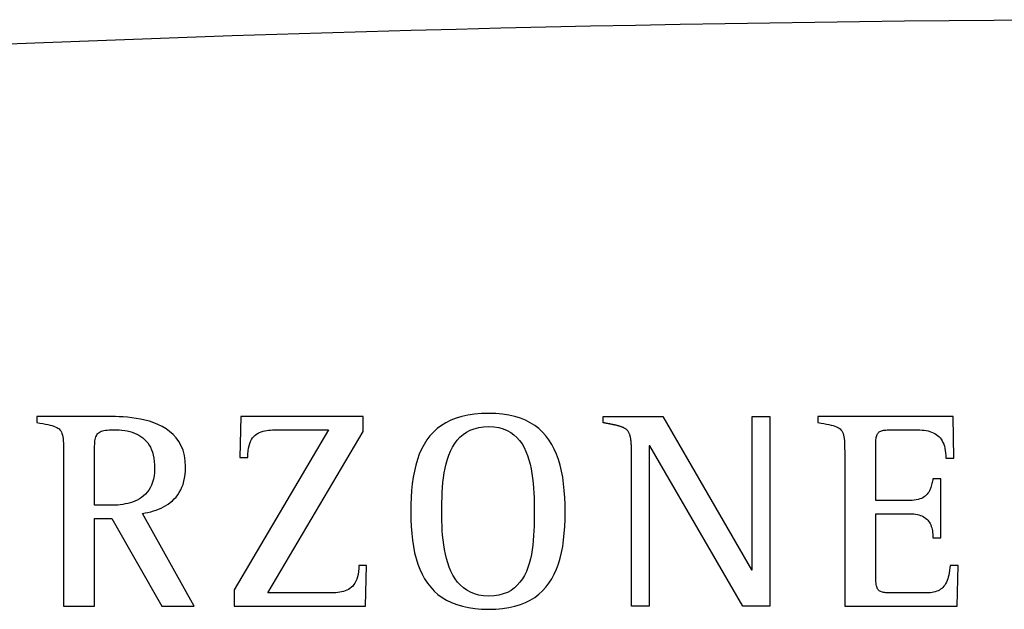
# Model space of a CAD drawing. Units: millimetres. Extents: x 1157 to 571752, y 13156 to 23040.
# Drawn here: x 13306 to 13484, y 20290 to 20396 of the extents above; entities that cross this region are included whole.
import ezdxf

# ---------------------------------------------------------------- set-up
doc = ezdxf.new("R2010")
doc.units = ezdxf.units.MM

msp = doc.modelspace()

# ---------------------------------------------------------------- linework, layer by layer
for p, q in [((13309.1, 20324.48), (13308.91, 20324.48)), ((13308.91, 20324.48), (13308.91, 20323.36)), ((13309.1, 20324.48), (13308.91, 20324.48)), ((13309.38, 20324.48), (13309.1, 20324.48)), ((13309.38, 20324.48), (13309.1, 20324.48)), ((13309.73, 20324.48), (13309.38, 20324.48)), ((13309.73, 20324.48), (13309.38, 20324.48)), ((13310.15, 20324.48), (13309.73, 20324.48)), ((13310.15, 20324.48), (13309.73, 20324.48)), ((13310.64, 20324.48), (13310.15, 20324.48)), ((13310.64, 20324.48), (13310.15, 20324.48)), ((13311.18, 20324.48), (13310.64, 20324.48)), ((13311.18, 20324.48), (13310.64, 20324.48)), ((13311.76, 20324.48), (13311.18, 20324.48)), ((13311.76, 20324.48), (13311.18, 20324.48)), ((13312.39, 20324.48), (13311.76, 20324.48)), ((13312.39, 20324.48), (13311.76, 20324.48)), ((13313.05, 20324.48), (13312.39, 20324.48)), ((13313.05, 20324.48), (13312.39, 20324.48)), ((13313.74, 20324.48), (13313.05, 20324.48)), ((13313.74, 20324.48), (13313.05, 20324.48)), ((13314.44, 20324.48), (13313.74, 20324.48)), ((13314.44, 20324.48), (13313.74, 20324.48)), ((13315.14, 20324.48), (13314.44, 20324.48)), ((13315.14, 20324.48), (13314.44, 20324.48)), ((13315.85, 20324.48), (13315.14, 20324.48)), ((13315.85, 20324.48), (13315.14, 20324.48)), ((13316.56, 20324.48), (13315.85, 20324.48)), ((13316.56, 20324.48), (13315.85, 20324.48)), ((13317.24, 20324.48), (13316.56, 20324.48)), ((13317.24, 20324.48), (13316.56, 20324.48)), ((13317.91, 20324.48), (13317.24, 20324.48)), ((13317.91, 20324.48), (13317.24, 20324.48)), ((13318.54, 20324.48), (13317.91, 20324.48)), ((13318.54, 20324.48), (13317.91, 20324.48)), ((13319.14, 20324.48), (13318.54, 20324.48)), ((13319.14, 20324.48), (13318.54, 20324.48)), ((13319.69, 20324.48), (13319.14, 20324.48)), ((13319.69, 20324.48), (13319.14, 20324.48)), ((13320.18, 20324.48), (13319.69, 20324.48)), ((13320.18, 20324.48), (13319.69, 20324.48)), ((13320.62, 20324.48), (13320.18, 20324.48)), ((13320.62, 20324.48), (13320.18, 20324.48)), ((13320.98, 20324.48), (13320.62, 20324.48)), ((13320.98, 20324.48), (13320.62, 20324.48)), ((13321.27, 20324.48), (13320.98, 20324.48)), ((13321.27, 20324.48), (13320.98, 20324.48)), ((13321.47, 20324.48), (13321.27, 20324.48)), ((13321.47, 20324.48), (13321.27, 20324.48)), ((13321.98, 20324.48), (13321.47, 20324.48)), ((13321.98, 20324.48), (13321.47, 20324.48)), ((13322.56, 20324.47), (13321.98, 20324.48)), ((13322.56, 20324.47), (13321.98, 20324.48)), ((13323.19, 20324.46), (13322.56, 20324.47)), ((13323.19, 20324.46), (13322.56, 20324.47)), ((13323.86, 20324.44), (13323.19, 20324.46)), ((13323.86, 20324.44), (13323.19, 20324.46)), ((13324.58, 20324.4), (13323.86, 20324.44)), ((13324.58, 20324.4), (13323.86, 20324.44)), ((13325.33, 20324.34), (13324.58, 20324.4)), ((13325.33, 20324.34), (13324.58, 20324.4)), ((13326.11, 20324.25), (13325.33, 20324.34)), ((13326.11, 20324.25), (13325.33, 20324.34)), ((13326.9, 20324.14), (13326.11, 20324.25)), ((13326.9, 20324.14), (13326.11, 20324.25)), ((13327.7, 20324), (13326.9, 20324.14)), ((13327.7, 20324), (13326.9, 20324.14)), ((13328.51, 20323.82), (13327.7, 20324)), ((13328.51, 20323.82), (13327.7, 20324)), ((13345.89, 20324.48), (13345.69, 20317.08)), ((13368.04, 20324.48), (13345.89, 20324.48)), ((13368.04, 20321.77), (13368.04, 20324.48)), ((13384.85, 20324.17), (13383.9, 20323.79)), ((13385.89, 20324.48), (13384.85, 20324.17)), ((13386.99, 20324.72), (13385.89, 20324.48)), ((13388.17, 20324.9), (13386.99, 20324.72)), ((13389.43, 20325), (13388.17, 20324.9)), ((13390.78, 20325.04), (13389.43, 20325)), ((13392.07, 20325), (13390.78, 20325.04)), ((13393.28, 20324.9), (13392.07, 20325)), ((13394.42, 20324.72), (13393.28, 20324.9)), ((13395.49, 20324.48), (13394.42, 20324.72)), ((13396.49, 20324.17), (13395.49, 20324.48)), ((13397.42, 20323.79), (13396.49, 20324.17)), ((13411.51, 20323.34), (13411.51, 20324.48)), ((13411.51, 20324.48), (13422.28, 20324.48)), ((13422.28, 20324.48), (13438.36, 20296.72)), ((13438.46, 20296.72), (13438.46, 20324.48)), ((13438.46, 20324.48), (13441.67, 20324.48)), ((13441.67, 20324.48), (13441.67, 20290.13)), ((13474.84, 20324.48), (13450.37, 20324.48)), ((13450.37, 20324.48), (13450.37, 20323.36)), ((13474.99, 20316.92), (13474.84, 20324.48)), ((13308.91, 20323.36), (13309.48, 20323.26)), ((13309.48, 20323.26), (13310.01, 20323.18)), ((13310.01, 20323.18), (13310.49, 20323.09)), ((13310.49, 20323.09), (13310.92, 20323.01)), ((13310.92, 20323.01), (13311.32, 20322.92)), ((13311.32, 20322.92), (13311.67, 20322.83)), ((13311.67, 20322.83), (13312, 20322.74)), ((13312, 20322.74), (13312.28, 20322.63)), ((13312.28, 20322.63), (13312.53, 20322.51)), ((13312.53, 20322.51), (13312.76, 20322.38)), ((13312.76, 20322.38), (13312.95, 20322.22)), ((13312.95, 20322.22), (13313.12, 20322.05)), ((13329.31, 20323.6), (13328.51, 20323.82)), ((13329.31, 20323.6), (13328.51, 20323.82)), ((13330.1, 20323.34), (13329.31, 20323.6)), ((13330.1, 20323.34), (13329.31, 20323.6)), ((13330.87, 20323.03), (13330.1, 20323.34)), ((13330.87, 20323.03), (13330.1, 20323.34)), ((13331.61, 20322.66), (13330.87, 20323.03)), ((13331.61, 20322.66), (13330.87, 20323.03)), ((13332.32, 20322.25), (13331.61, 20322.66)), ((13332.32, 20322.25), (13331.61, 20322.66)), ((13332.98, 20321.77), (13332.32, 20322.25)), ((13332.98, 20321.77), (13332.32, 20322.25)), ((13381.44, 20322.28), (13380.75, 20321.65)), ((13382.19, 20322.85), (13381.44, 20322.28)), ((13383.01, 20323.35), (13382.19, 20322.85)), ((13383.9, 20323.79), (13383.01, 20323.35)), ((13387.4, 20321.97), (13388.14, 20322.26)), ((13388.14, 20322.26), (13388.95, 20322.47)), ((13388.95, 20322.47), (13389.83, 20322.6)), ((13389.83, 20322.6), (13390.78, 20322.64)), ((13390.78, 20322.64), (13391.71, 20322.6)), ((13391.71, 20322.6), (13392.57, 20322.46)), ((13392.57, 20322.46), (13393.36, 20322.25)), ((13393.36, 20322.25), (13394.08, 20321.96)), ((13398.28, 20323.35), (13397.42, 20323.79)), ((13399.08, 20322.85), (13398.28, 20323.35)), ((13399.82, 20322.28), (13399.08, 20322.85)), ((13400.5, 20321.65), (13399.82, 20322.28)), ((13411.61, 20323.32), (13411.51, 20323.34)), ((13411.71, 20323.3), (13411.61, 20323.32)), ((13411.8, 20323.29), (13411.71, 20323.3)), ((13411.89, 20323.27), (13411.8, 20323.29)), ((13411.98, 20323.25), (13411.89, 20323.27)), ((13412.07, 20323.23), (13411.98, 20323.25)), ((13412.16, 20323.22), (13412.07, 20323.23)), ((13412.25, 20323.2), (13412.16, 20323.22)), ((13412.34, 20323.18), (13412.25, 20323.2)), ((13412.42, 20323.17), (13412.34, 20323.18)), ((13412.51, 20323.15), (13412.42, 20323.17)), ((13412.6, 20323.13), (13412.51, 20323.15)), ((13412.68, 20323.12), (13412.6, 20323.13)), ((13412.77, 20323.1), (13412.68, 20323.12)), ((13412.86, 20323.08), (13412.77, 20323.1)), ((13412.95, 20323.06), (13412.86, 20323.08)), ((13413.04, 20323.05), (13412.95, 20323.06)), ((13413.13, 20323.03), (13413.04, 20323.05)), ((13413.22, 20323.01), (13413.13, 20323.03)), ((13413.31, 20322.99), (13413.22, 20323.01)), ((13413.4, 20322.97), (13413.31, 20322.99)), ((13413.49, 20322.95), (13413.4, 20322.97)), ((13413.58, 20322.94), (13413.49, 20322.95)), ((13413.67, 20322.92), (13413.58, 20322.94)), ((13413.76, 20322.9), (13413.67, 20322.92)), ((13413.85, 20322.88), (13413.76, 20322.9)), ((13413.94, 20322.85), (13413.85, 20322.88)), ((13414.02, 20322.83), (13413.94, 20322.85)), ((13414.11, 20322.81), (13414.02, 20322.83)), ((13414.2, 20322.79), (13414.11, 20322.81)), ((13414.29, 20322.76), (13414.2, 20322.79)), ((13414.38, 20322.74), (13414.29, 20322.76)), ((13414.47, 20322.71), (13414.38, 20322.74)), ((13414.55, 20322.69), (13414.47, 20322.71)), ((13414.64, 20322.66), (13414.55, 20322.69)), ((13414.73, 20322.63), (13414.64, 20322.66)), ((13414.81, 20322.6), (13414.73, 20322.63)), ((13414.9, 20322.57), (13414.81, 20322.6)), ((13414.98, 20322.53), (13414.9, 20322.57)), ((13415.07, 20322.5), (13414.98, 20322.53)), ((13415.15, 20322.46), (13415.07, 20322.5)), ((13415.23, 20322.42), (13415.15, 20322.46)), ((13415.31, 20322.37), (13415.23, 20322.42)), ((13415.39, 20322.33), (13415.31, 20322.37)), ((13415.47, 20322.28), (13415.39, 20322.33)), ((13415.54, 20322.23), (13415.47, 20322.28)), ((13415.62, 20322.17), (13415.54, 20322.23)), ((13450.37, 20323.36), (13450.93, 20323.26)), ((13450.93, 20323.26), (13451.45, 20323.18)), ((13451.45, 20323.18), (13451.93, 20323.09)), ((13451.93, 20323.09), (13452.36, 20323.01)), ((13452.36, 20323.01), (13452.75, 20322.92)), ((13452.75, 20322.92), (13453.11, 20322.83)), ((13453.11, 20322.83), (13453.43, 20322.74)), ((13453.43, 20322.74), (13453.71, 20322.63)), ((13453.71, 20322.63), (13453.97, 20322.51)), ((13453.97, 20322.51), (13454.19, 20322.38)), ((13454.19, 20322.38), (13454.39, 20322.22)), ((13454.39, 20322.22), (13454.55, 20322.05)), ((13313.12, 20322.05), (13313.26, 20321.86)), ((13313.26, 20321.86), (13313.38, 20321.64)), ((13313.38, 20321.64), (13313.48, 20321.4)), ((13313.48, 20321.4), (13313.56, 20321.12)), ((13313.56, 20321.12), (13313.62, 20320.81)), ((13313.62, 20320.81), (13313.67, 20320.47)), ((13313.67, 20320.47), (13313.71, 20320.09)), ((13319.5, 20320.31), (13319.56, 20320.55)), ((13319.56, 20320.55), (13319.62, 20320.78)), ((13319.62, 20320.78), (13319.71, 20320.98)), ((13319.71, 20320.98), (13319.8, 20321.16)), ((13319.8, 20321.16), (13319.92, 20321.32)), ((13319.92, 20321.32), (13320.06, 20321.47)), ((13320.06, 20321.47), (13320.21, 20321.6)), ((13320.21, 20321.6), (13320.39, 20321.71)), ((13320.39, 20321.71), (13320.59, 20321.8)), ((13320.59, 20321.8), (13320.82, 20321.88)), ((13320.82, 20321.88), (13321.07, 20321.94)), ((13321.07, 20321.94), (13321.36, 20321.99)), ((13321.36, 20321.99), (13321.67, 20322.03)), ((13321.67, 20322.03), (13322.01, 20322.06)), ((13322.01, 20322.06), (13322.39, 20322.07)), ((13322.39, 20322.07), (13322.8, 20322.08)), ((13322.8, 20322.08), (13323.33, 20322.07)), ((13323.33, 20322.07), (13323.84, 20322.05)), ((13323.84, 20322.05), (13324.35, 20322)), ((13324.35, 20322), (13324.84, 20321.94)), ((13324.84, 20321.94), (13325.31, 20321.86)), ((13325.31, 20321.86), (13325.77, 20321.75)), ((13325.77, 20321.75), (13326.21, 20321.63)), ((13326.21, 20321.63), (13326.63, 20321.48)), ((13326.63, 20321.48), (13327.04, 20321.3)), ((13327.04, 20321.3), (13327.42, 20321.1)), ((13327.42, 20321.1), (13327.79, 20320.88)), ((13327.79, 20320.88), (13328.13, 20320.62)), ((13328.13, 20320.62), (13328.45, 20320.34)), ((13333.59, 20321.23), (13332.98, 20321.77)), ((13333.59, 20321.23), (13332.98, 20321.77)), ((13334.15, 20320.62), (13333.59, 20321.23)), ((13334.15, 20320.62), (13333.59, 20321.23)), ((13334.64, 20319.95), (13334.15, 20320.62)), ((13334.64, 20319.95), (13334.15, 20320.62)), ((13361.76, 20322.08), (13344.67, 20293.09)), ((13347.8, 20320.3), (13348, 20320.6)), ((13348, 20320.6), (13348.22, 20320.86)), ((13348.22, 20320.86), (13348.45, 20321.09)), ((13348.45, 20321.09), (13348.71, 20321.28)), ((13348.71, 20321.28), (13348.98, 20321.45)), ((13348.98, 20321.45), (13349.27, 20321.6)), ((13349.27, 20321.6), (13349.57, 20321.72)), ((13349.57, 20321.72), (13349.89, 20321.82)), ((13349.89, 20321.82), (13350.22, 20321.89)), ((13350.22, 20321.89), (13350.56, 20321.96)), ((13350.56, 20321.96), (13350.91, 20322)), ((13350.74, 20292.53), (13368.04, 20321.77)), ((13350.91, 20322), (13351.26, 20322.03)), ((13351.26, 20322.03), (13351.63, 20322.06)), ((13351.63, 20322.06), (13352, 20322.07)), ((13352, 20322.07), (13352.38, 20322.08)), ((13352.38, 20322.08), (13352.76, 20322.08)), ((13352.76, 20322.08), (13353.14, 20322.08)), ((13353.14, 20322.08), (13353.28, 20322.08)), ((13353.28, 20322.08), (13353.48, 20322.08)), ((13353.48, 20322.08), (13353.73, 20322.08)), ((13353.73, 20322.08), (13354.02, 20322.08)), ((13354.02, 20322.08), (13354.36, 20322.08)), ((13354.36, 20322.08), (13354.74, 20322.08)), ((13354.74, 20322.08), (13355.15, 20322.08)), ((13355.15, 20322.08), (13355.59, 20322.08)), ((13355.59, 20322.08), (13356.04, 20322.08)), ((13356.04, 20322.08), (13356.51, 20322.08)), ((13356.51, 20322.08), (13357, 20322.08)), ((13357, 20322.08), (13357.48, 20322.08)), ((13357.48, 20322.08), (13357.97, 20322.08)), ((13357.97, 20322.08), (13358.45, 20322.08)), ((13358.45, 20322.08), (13358.92, 20322.08)), ((13358.92, 20322.08), (13359.37, 20322.08)), ((13359.37, 20322.08), (13359.81, 20322.08)), ((13359.81, 20322.08), (13360.21, 20322.08)), ((13360.21, 20322.08), (13360.58, 20322.08)), ((13360.58, 20322.08), (13360.92, 20322.08)), ((13360.92, 20322.08), (13361.21, 20322.08)), ((13361.21, 20322.08), (13361.45, 20322.08)), ((13361.45, 20322.08), (13361.64, 20322.08)), ((13361.64, 20322.08), (13361.76, 20322.08)), ((13380.12, 20320.97), (13379.56, 20320.22)), ((13380.75, 20321.65), (13380.12, 20320.97)), ((13385.05, 20320.16), (13385.55, 20320.71)), ((13385.55, 20320.71), (13386.11, 20321.19)), ((13386.11, 20321.19), (13386.72, 20321.62)), ((13386.72, 20321.62), (13387.4, 20321.97)), ((13394.08, 20321.96), (13394.74, 20321.6)), ((13394.74, 20321.6), (13395.33, 20321.16)), ((13395.33, 20321.16), (13395.87, 20320.67)), ((13395.87, 20320.67), (13396.36, 20320.12)), ((13401.11, 20320.97), (13400.5, 20321.65)), ((13401.67, 20320.22), (13401.11, 20320.97)), ((13415.69, 20322.11), (13415.62, 20322.17)), ((13415.75, 20322.05), (13415.69, 20322.11)), ((13415.82, 20321.99), (13415.75, 20322.05)), ((13415.88, 20321.92), (13415.82, 20321.99)), ((13415.94, 20321.85), (13415.88, 20321.92)), ((13415.99, 20321.78), (13415.94, 20321.85)), ((13416.05, 20321.7), (13415.99, 20321.78)), ((13416.09, 20321.62), (13416.05, 20321.7)), ((13416.14, 20321.54), (13416.09, 20321.62)), ((13416.18, 20321.46), (13416.14, 20321.54)), ((13416.22, 20321.38), (13416.18, 20321.46)), ((13416.25, 20321.3), (13416.22, 20321.38)), ((13416.29, 20321.21), (13416.25, 20321.3)), ((13416.32, 20321.12), (13416.29, 20321.21)), ((13416.34, 20321.04), (13416.32, 20321.12)), ((13416.37, 20320.95), (13416.34, 20321.04)), ((13416.39, 20320.86), (13416.37, 20320.95)), ((13416.41, 20320.77), (13416.39, 20320.86)), ((13416.43, 20320.68), (13416.41, 20320.77)), ((13416.45, 20320.59), (13416.43, 20320.68)), ((13416.47, 20320.5), (13416.45, 20320.59)), ((13416.48, 20320.41), (13416.47, 20320.5)), ((13454.55, 20322.05), (13454.7, 20321.86)), ((13454.7, 20321.86), (13454.82, 20321.64)), ((13454.82, 20321.64), (13454.92, 20321.4)), ((13454.92, 20321.4), (13455, 20321.12)), ((13455, 20321.12), (13455.07, 20320.81)), ((13455.07, 20320.81), (13455.12, 20320.47)), ((13455.12, 20320.47), (13455.16, 20320.09)), ((13460.87, 20320.24), (13460.89, 20320.47)), ((13460.89, 20320.47), (13460.93, 20320.68)), ((13460.93, 20320.68), (13460.98, 20320.87)), ((13460.98, 20320.87), (13461.03, 20321.05)), ((13461.03, 20321.05), (13461.1, 20321.2)), ((13461.1, 20321.2), (13461.18, 20321.34)), ((13461.18, 20321.34), (13461.27, 20321.47)), ((13461.27, 20321.47), (13461.37, 20321.58)), ((13461.37, 20321.58), (13461.48, 20321.67)), ((13461.48, 20321.67), (13461.61, 20321.75)), ((13461.61, 20321.75), (13461.75, 20321.83)), ((13461.75, 20321.83), (13461.91, 20321.89)), ((13461.91, 20321.89), (13462.08, 20321.94)), ((13462.08, 20321.94), (13462.27, 20321.98)), ((13462.27, 20321.98), (13462.47, 20322.01)), ((13462.47, 20322.01), (13462.69, 20322.03)), ((13462.69, 20322.03), (13462.92, 20322.05)), ((13462.92, 20322.05), (13463.18, 20322.07)), ((13463.18, 20322.07), (13463.45, 20322.07)), ((13463.45, 20322.07), (13463.74, 20322.08)), ((13463.74, 20322.08), (13464.05, 20322.08)), ((13464.05, 20322.08), (13464.11, 20322.08)), ((13464.11, 20322.08), (13464.2, 20322.08)), ((13464.2, 20322.08), (13464.32, 20322.08)), ((13464.32, 20322.08), (13464.45, 20322.08)), ((13464.45, 20322.08), (13464.61, 20322.08)), ((13464.61, 20322.08), (13464.79, 20322.08)), ((13464.79, 20322.08), (13464.97, 20322.08)), ((13464.97, 20322.08), (13465.18, 20322.08)), ((13465.18, 20322.08), (13465.39, 20322.08)), ((13465.39, 20322.08), (13465.6, 20322.08)), ((13465.6, 20322.08), (13465.83, 20322.08)), ((13465.83, 20322.08), (13466.05, 20322.08)), ((13466.05, 20322.08), (13466.28, 20322.08)), ((13466.28, 20322.08), (13466.5, 20322.08)), ((13466.5, 20322.08), (13466.71, 20322.08)), ((13466.71, 20322.08), (13466.92, 20322.08)), ((13466.92, 20322.08), (13467.12, 20322.08)), ((13467.12, 20322.08), (13467.31, 20322.08)), ((13467.31, 20322.08), (13467.48, 20322.08)), ((13467.48, 20322.08), (13467.64, 20322.08)), ((13467.64, 20322.08), (13467.77, 20322.08)), ((13467.77, 20322.08), (13467.88, 20322.08)), ((13467.88, 20322.08), (13467.97, 20322.08)), ((13467.97, 20322.08), (13468.03, 20322.08)), ((13468.03, 20322.08), (13468.44, 20322.07)), ((13468.44, 20322.07), (13468.84, 20322.06)), ((13468.84, 20322.06), (13469.23, 20322.03)), ((13469.23, 20322.03), (13469.6, 20321.98)), ((13469.6, 20321.98), (13469.96, 20321.92)), ((13469.96, 20321.92), (13470.31, 20321.85)), ((13470.31, 20321.85), (13470.64, 20321.76)), ((13470.64, 20321.76), (13470.95, 20321.65)), ((13470.95, 20321.65), (13471.25, 20321.53)), ((13471.25, 20321.53), (13471.53, 20321.38)), ((13471.53, 20321.38), (13471.8, 20321.22)), ((13471.8, 20321.22), (13472.05, 20321.03)), ((13472.05, 20321.03), (13472.28, 20320.83)), ((13472.28, 20320.83), (13472.49, 20320.6)), ((13472.49, 20320.6), (13472.68, 20320.35)), ((13313.71, 20320.09), (13313.73, 20319.67)), ((13313.73, 20319.67), (13313.75, 20319.21)), ((13313.75, 20319.21), (13313.76, 20318.7)), ((13313.76, 20318.7), (13313.76, 20318.14)), ((13319.38, 20318.74), (13319.39, 20319.1)), ((13319.38, 20318.35), (13319.38, 20318.74)), ((13319.39, 20319.1), (13319.41, 20319.44)), ((13319.41, 20319.44), (13319.43, 20319.75)), ((13319.43, 20319.75), (13319.46, 20320.04)), ((13319.46, 20320.04), (13319.5, 20320.31)), ((13328.45, 20320.34), (13328.75, 20320.03)), ((13328.75, 20320.03), (13329.02, 20319.69)), ((13329.02, 20319.69), (13329.27, 20319.31)), ((13329.27, 20319.31), (13329.49, 20318.9)), ((13329.49, 20318.9), (13329.69, 20318.46)), ((13335.06, 20319.19), (13334.64, 20319.95)), ((13335.06, 20319.19), (13334.64, 20319.95)), ((13335.4, 20318.36), (13335.06, 20319.19)), ((13335.4, 20318.36), (13335.06, 20319.19)), ((13347.18, 20318.23), (13347.25, 20318.73)), ((13347.25, 20318.73), (13347.35, 20319.19)), ((13347.35, 20319.19), (13347.48, 20319.6)), ((13347.48, 20319.6), (13347.63, 20319.97)), ((13347.63, 20319.97), (13347.8, 20320.3)), ((13379.05, 20319.42), (13378.59, 20318.56)), ((13379.56, 20320.22), (13379.05, 20319.42)), ((13383.86, 20318.22), (13384.21, 20318.92)), ((13384.21, 20318.92), (13384.61, 20319.56)), ((13384.61, 20319.56), (13385.05, 20320.16)), ((13396.36, 20320.12), (13396.79, 20319.51)), ((13396.79, 20319.51), (13397.17, 20318.86)), ((13397.17, 20318.86), (13397.5, 20318.16)), ((13402.18, 20319.42), (13401.67, 20320.22)), ((13402.63, 20318.56), (13402.18, 20319.42)), ((13416.5, 20320.32), (13416.48, 20320.41)), ((13416.51, 20320.22), (13416.5, 20320.32)), ((13416.52, 20320.13), (13416.51, 20320.22)), ((13416.53, 20320.04), (13416.52, 20320.13)), ((13416.54, 20319.95), (13416.53, 20320.04)), ((13416.55, 20319.86), (13416.54, 20319.95)), ((13416.56, 20319.77), (13416.55, 20319.86)), ((13416.57, 20319.68), (13416.56, 20319.77)), ((13416.57, 20319.59), (13416.57, 20319.68)), ((13416.58, 20319.5), (13416.57, 20319.59)), ((13416.58, 20319.42), (13416.58, 20319.5)), ((13416.59, 20319.33), (13416.58, 20319.42)), ((13416.59, 20319.24), (13416.59, 20319.33)), ((13416.6, 20319.15), (13416.59, 20319.24)), ((13416.6, 20319.06), (13416.6, 20319.15)), ((13416.6, 20318.97), (13416.6, 20319.06)), ((13416.61, 20318.88), (13416.6, 20318.97)), ((13416.61, 20318.8), (13416.61, 20318.88)), ((13416.61, 20318.71), (13416.61, 20318.8)), ((13416.61, 20318.61), (13416.61, 20318.71)), ((13419.93, 20319.17), (13419.83, 20319.17)), ((13419.83, 20319.17), (13419.83, 20290.13)), ((13436.77, 20290.13), (13419.93, 20319.17)), ((13455.16, 20320.09), (13455.18, 20319.67)), ((13455.18, 20319.67), (13455.2, 20319.21)), ((13455.2, 20319.21), (13455.21, 20318.7)), ((13455.21, 20318.7), (13455.22, 20318.14)), ((13460.83, 20319.43), (13460.84, 20319.72)), ((13460.83, 20319.27), (13460.83, 20319.43)), ((13460.83, 20319.05), (13460.83, 20319.27)), ((13460.83, 20318.77), (13460.83, 20319.05)), ((13460.83, 20318.43), (13460.83, 20318.77)), ((13460.84, 20319.72), (13460.85, 20319.99)), ((13460.85, 20319.99), (13460.87, 20320.24)), ((13472.68, 20320.35), (13472.86, 20320.08)), ((13472.86, 20320.08), (13473.02, 20319.78)), ((13473.02, 20319.78), (13473.15, 20319.45)), ((13473.15, 20319.45), (13473.27, 20319.1)), ((13473.27, 20319.1), (13473.37, 20318.72)), ((13473.37, 20318.72), (13473.44, 20318.32)), ((13313.76, 20318.14), (13313.76, 20317.54)), ((13313.76, 20317.54), (13313.76, 20317.1)), ((13313.76, 20317.1), (13313.76, 20316.47)), ((13319.38, 20317.93), (13319.38, 20318.35)), ((13319.38, 20317.49), (13319.38, 20317.93)), ((13319.38, 20308.4), (13319.38, 20317.49)), ((13329.69, 20318.46), (13329.85, 20317.99)), ((13329.85, 20317.99), (13329.99, 20317.47)), ((13329.99, 20317.47), (13330.1, 20316.92)), ((13330.1, 20316.92), (13330.18, 20316.33)), ((13335.65, 20317.44), (13335.4, 20318.36)), ((13335.65, 20317.44), (13335.4, 20318.36)), ((13335.81, 20316.44), (13335.65, 20317.44)), ((13335.81, 20316.44), (13335.65, 20317.44)), ((13345.69, 20317.08), (13347.12, 20317.08)), ((13347.12, 20317.08), (13347.13, 20317.68)), ((13347.13, 20317.68), (13347.18, 20318.23)), ((13378.19, 20317.65), (13377.85, 20316.68)), ((13378.59, 20318.56), (13378.19, 20317.65)), ((13383.28, 20316.72), (13383.55, 20317.49)), ((13383.55, 20317.49), (13383.86, 20318.22)), ((13397.5, 20318.16), (13397.8, 20317.42)), ((13397.8, 20317.42), (13398.05, 20316.64)), ((13403.03, 20317.65), (13402.63, 20318.56)), ((13403.38, 20316.68), (13403.03, 20317.65)), ((13416.61, 20318.52), (13416.61, 20318.61)), ((13416.62, 20318.43), (13416.61, 20318.52)), ((13416.62, 20318.34), (13416.62, 20318.43)), ((13416.62, 20318.24), (13416.62, 20318.34)), ((13416.62, 20318.14), (13416.62, 20318.24)), ((13416.62, 20318.05), (13416.62, 20318.14)), ((13416.62, 20317.95), (13416.62, 20318.05)), ((13416.62, 20290.13), (13416.62, 20317.95)), ((13455.22, 20318.14), (13455.22, 20317.54)), ((13455.22, 20317.54), (13455.22, 20317.1)), ((13455.22, 20317.1), (13455.22, 20316.47)), ((13460.83, 20318.03), (13460.83, 20318.43)), ((13460.83, 20317.6), (13460.83, 20318.03)), ((13460.83, 20317.12), (13460.83, 20317.6)), ((13460.83, 20316.61), (13460.83, 20317.12)), ((13473.44, 20318.32), (13473.5, 20317.88)), ((13473.5, 20317.88), (13473.53, 20317.42)), ((13473.53, 20317.42), (13473.54, 20316.92)), ((13473.54, 20316.92), (13474.99, 20316.92)), ((13313.76, 20316.47), (13313.76, 20315.67)), ((13313.76, 20315.67), (13313.76, 20314.73)), ((13330.18, 20316.33), (13330.23, 20315.71)), ((13330.23, 20315.71), (13330.25, 20315.04)), ((13335.86, 20315.34), (13335.81, 20316.44)), ((13335.86, 20315.34), (13335.81, 20316.44)), ((13335.84, 20314.64), (13335.86, 20315.34)), ((13335.84, 20314.64), (13335.86, 20315.34)), ((13377.55, 20315.67), (13377.29, 20314.6)), ((13377.85, 20316.68), (13377.55, 20315.67)), ((13382.71, 20314.25), (13382.87, 20315.1)), ((13382.87, 20315.1), (13383.06, 20315.92)), ((13383.06, 20315.92), (13383.28, 20316.72)), ((13398.05, 20316.64), (13398.26, 20315.84)), ((13398.26, 20315.84), (13398.44, 20315.01)), ((13403.68, 20315.67), (13403.38, 20316.68)), ((13403.94, 20314.6), (13403.68, 20315.67)), ((13455.22, 20316.47), (13455.22, 20315.67)), ((13455.22, 20315.67), (13455.22, 20314.73)), ((13460.83, 20316.08), (13460.83, 20316.61)), ((13460.83, 20315.53), (13460.83, 20316.08)), ((13460.83, 20314.96), (13460.83, 20315.53)), ((13313.76, 20314.73), (13313.76, 20313.65)), ((13313.76, 20313.65), (13313.76, 20312.45)), ((13330.15, 20313.71), (13330.04, 20313.11)), ((13330.22, 20314.35), (13330.15, 20313.71)), ((13330.25, 20315.04), (13330.22, 20314.35)), ((13335.56, 20312.75), (13335.69, 20313.34)), ((13335.56, 20312.75), (13335.69, 20313.34)), ((13335.69, 20313.34), (13335.78, 20313.97)), ((13335.69, 20313.34), (13335.78, 20313.97)), ((13335.78, 20313.97), (13335.84, 20314.64)), ((13335.78, 20313.97), (13335.84, 20314.64)), ((13377.09, 20313.48), (13376.92, 20312.31)), ((13377.29, 20314.6), (13377.09, 20313.48)), ((13382.47, 20312.5), (13382.58, 20313.38)), ((13382.58, 20313.38), (13382.71, 20314.25)), ((13398.44, 20315.01), (13398.59, 20314.16)), ((13398.59, 20314.16), (13398.71, 20313.29)), ((13398.71, 20313.29), (13398.8, 20312.41)), ((13404.15, 20313.48), (13403.94, 20314.6)), ((13404.32, 20312.31), (13404.15, 20313.48)), ((13455.22, 20314.73), (13455.22, 20313.65)), ((13455.22, 20313.65), (13455.22, 20312.45)), ((13460.83, 20314.39), (13460.83, 20314.96)), ((13460.83, 20313.81), (13460.83, 20314.39)), ((13460.83, 20313.24), (13460.83, 20313.81)), ((13313.76, 20312.45), (13313.76, 20311.15)), ((13329.47, 20311.59), (13329.21, 20311.16)), ((13329.7, 20312.05), (13329.47, 20311.59)), ((13329.89, 20312.56), (13329.7, 20312.05)), ((13330.04, 20313.11), (13329.89, 20312.56)), ((13334.98, 20311.18), (13335.21, 20311.67)), ((13334.98, 20311.18), (13335.21, 20311.67)), ((13335.21, 20311.67), (13335.4, 20312.19)), ((13335.21, 20311.67), (13335.4, 20312.19)), ((13335.4, 20312.19), (13335.56, 20312.75)), ((13335.4, 20312.19), (13335.56, 20312.75)), ((13376.92, 20312.31), (13376.79, 20311.1)), ((13382.34, 20310.71), (13382.4, 20311.61)), ((13382.4, 20311.61), (13382.47, 20312.5)), ((13398.8, 20312.41), (13398.87, 20311.53)), ((13398.87, 20311.53), (13398.92, 20310.64)), ((13404.45, 20311.1), (13404.32, 20312.31)), ((13455.22, 20312.45), (13455.22, 20311.15)), ((13460.83, 20312.69), (13460.83, 20313.24)), ((13460.83, 20312.15), (13460.83, 20312.69)), ((13460.83, 20311.64), (13460.83, 20312.15)), ((13460.83, 20311.16), (13460.83, 20311.64)), ((13470.83, 20311.65), (13470.75, 20311.43)), ((13470.9, 20311.87), (13470.83, 20311.65)), ((13470.96, 20312.1), (13470.9, 20311.87)), ((13471.02, 20312.32), (13470.96, 20312.1)), ((13471.07, 20312.55), (13471.02, 20312.32)), ((13471.11, 20312.77), (13471.07, 20312.55)), ((13471.15, 20312.99), (13471.11, 20312.77)), ((13471.19, 20313.2), (13471.15, 20312.99)), ((13472.62, 20313.2), (13471.19, 20313.2)), ((13472.62, 20302.48), (13472.62, 20313.2)), ((13313.76, 20311.15), (13313.76, 20309.76)), ((13313.76, 20309.76), (13313.76, 20308.31)), ((13327.9, 20309.83), (13327.51, 20309.58)), ((13328.26, 20310.11), (13327.9, 20309.83)), ((13328.6, 20310.43), (13328.26, 20310.11)), ((13328.92, 20310.78), (13328.6, 20310.43)), ((13329.21, 20311.16), (13328.92, 20310.78)), ((13333.82, 20309.54), (13334.15, 20309.9)), ((13333.82, 20309.54), (13334.15, 20309.9)), ((13334.15, 20309.9), (13334.45, 20310.3)), ((13334.15, 20309.9), (13334.45, 20310.3)), ((13334.45, 20310.3), (13334.73, 20310.72)), ((13334.45, 20310.3), (13334.73, 20310.72)), ((13334.73, 20310.72), (13334.98, 20311.18)), ((13334.73, 20310.72), (13334.98, 20311.18)), ((13376.71, 20309.83), (13376.66, 20308.53)), ((13376.79, 20311.1), (13376.71, 20309.83)), ((13382.27, 20308.93), (13382.3, 20309.82)), ((13382.3, 20309.82), (13382.34, 20310.71)), ((13398.92, 20310.64), (13398.96, 20309.76)), ((13398.96, 20309.76), (13398.98, 20308.89)), ((13404.54, 20309.83), (13404.45, 20311.1)), ((13404.59, 20308.53), (13404.54, 20309.83)), ((13455.22, 20311.15), (13455.22, 20309.76)), ((13455.22, 20309.76), (13455.22, 20308.31)), ((13460.83, 20310.71), (13460.83, 20311.16)), ((13460.83, 20310.31), (13460.83, 20310.71)), ((13460.83, 20309.96), (13460.83, 20310.31)), ((13460.83, 20309.67), (13460.83, 20309.96)), ((13469.36, 20309.77), (13469.1, 20309.65)), ((13469.59, 20309.91), (13469.36, 20309.77)), ((13469.8, 20310.07), (13469.59, 20309.91)), ((13469.98, 20310.24), (13469.8, 20310.07)), ((13470.15, 20310.41), (13469.98, 20310.24)), ((13470.3, 20310.6), (13470.15, 20310.41)), ((13470.44, 20310.8), (13470.3, 20310.6)), ((13470.56, 20311.01), (13470.44, 20310.8)), ((13470.66, 20311.22), (13470.56, 20311.01)), ((13470.75, 20311.43), (13470.66, 20311.22)), ((13313.76, 20308.31), (13313.76, 20306.81)), ((13319.42, 20308.4), (13319.38, 20308.4)), ((13319.48, 20308.4), (13319.42, 20308.4)), ((13319.57, 20308.4), (13319.48, 20308.4)), ((13319.66, 20308.4), (13319.57, 20308.4)), ((13319.78, 20308.4), (13319.66, 20308.4)), ((13319.9, 20308.4), (13319.78, 20308.4)), ((13320.04, 20308.4), (13319.9, 20308.4)), ((13320.18, 20308.4), (13320.04, 20308.4)), ((13320.34, 20308.4), (13320.18, 20308.4)), ((13320.49, 20308.4), (13320.34, 20308.4)), ((13320.66, 20308.4), (13320.49, 20308.4)), ((13320.82, 20308.4), (13320.66, 20308.4)), ((13320.99, 20308.4), (13320.82, 20308.4)), ((13321.15, 20308.4), (13320.99, 20308.4)), ((13321.31, 20308.4), (13321.15, 20308.4)), ((13321.46, 20308.4), (13321.31, 20308.4)), ((13321.61, 20308.4), (13321.46, 20308.4)), ((13321.75, 20308.4), (13321.61, 20308.4)), ((13321.87, 20308.4), (13321.75, 20308.4)), ((13321.99, 20308.4), (13321.87, 20308.4)), ((13322.09, 20308.4), (13321.99, 20308.4)), ((13322.17, 20308.4), (13322.09, 20308.4)), ((13322.24, 20308.4), (13322.17, 20308.4)), ((13322.29, 20308.4), (13322.24, 20308.4)), ((13322.71, 20308.41), (13322.29, 20308.4)), ((13323.14, 20308.42), (13322.71, 20308.41)), ((13323.58, 20308.45), (13323.14, 20308.42)), ((13324.03, 20308.5), (13323.58, 20308.45)), ((13324.48, 20308.56), (13324.03, 20308.5)), ((13324.93, 20308.64), (13324.48, 20308.56)), ((13325.38, 20308.73), (13324.93, 20308.64)), ((13325.82, 20308.85), (13325.38, 20308.73)), ((13326.26, 20308.99), (13325.82, 20308.85)), ((13326.69, 20309.16), (13326.26, 20308.99)), ((13327.11, 20309.35), (13326.69, 20309.16)), ((13327.51, 20309.58), (13327.11, 20309.35)), ((13331.43, 20307.89), (13331.87, 20308.11)), ((13331.43, 20307.89), (13331.87, 20308.11)), ((13331.87, 20308.11), (13332.3, 20308.34)), ((13331.87, 20308.11), (13332.3, 20308.34)), ((13332.3, 20308.34), (13332.7, 20308.6)), ((13332.3, 20308.34), (13332.7, 20308.6)), ((13332.7, 20308.6), (13333.1, 20308.89)), ((13332.7, 20308.6), (13333.1, 20308.89)), ((13333.1, 20308.89), (13333.47, 20309.2)), ((13333.1, 20308.89), (13333.47, 20309.2)), ((13333.47, 20309.2), (13333.82, 20309.54)), ((13333.47, 20309.2), (13333.82, 20309.54)), ((13376.66, 20308.53), (13376.64, 20307.18)), ((13382.26, 20308.05), (13382.27, 20308.93)), ((13382.26, 20307.18), (13382.26, 20308.05)), ((13398.98, 20308.89), (13398.99, 20308.02)), ((13398.99, 20308.02), (13398.99, 20307.18)), ((13404.61, 20307.18), (13404.59, 20308.53)), ((13455.22, 20308.31), (13455.22, 20306.81)), ((13460.83, 20309.43), (13460.83, 20309.67)), ((13460.83, 20309.27), (13460.83, 20309.43)), ((13460.92, 20309.27), (13460.83, 20309.27)), ((13461.06, 20309.27), (13460.92, 20309.27)), ((13461.23, 20309.27), (13461.06, 20309.27)), ((13461.44, 20309.27), (13461.23, 20309.27)), ((13461.68, 20309.27), (13461.44, 20309.27)), ((13461.94, 20309.27), (13461.68, 20309.27)), ((13462.23, 20309.27), (13461.94, 20309.27)), ((13462.54, 20309.27), (13462.23, 20309.27)), ((13462.87, 20309.27), (13462.54, 20309.27)), ((13463.2, 20309.27), (13462.87, 20309.27)), ((13463.55, 20309.27), (13463.2, 20309.27)), ((13463.9, 20309.27), (13463.55, 20309.27)), ((13464.24, 20309.27), (13463.9, 20309.27)), ((13464.59, 20309.27), (13464.24, 20309.27)), ((13464.93, 20309.27), (13464.59, 20309.27)), ((13465.25, 20309.27), (13464.93, 20309.27)), ((13465.57, 20309.27), (13465.25, 20309.27)), ((13465.86, 20309.27), (13465.57, 20309.27)), ((13466.13, 20309.27), (13465.86, 20309.27)), ((13466.37, 20309.27), (13466.13, 20309.27)), ((13466.59, 20309.27), (13466.37, 20309.27)), ((13466.77, 20309.27), (13466.59, 20309.27)), ((13466.91, 20309.27), (13466.77, 20309.27)), ((13467.01, 20309.27), (13466.91, 20309.27)), ((13467.43, 20309.28), (13467.01, 20309.27)), ((13467.82, 20309.31), (13467.43, 20309.28)), ((13468.18, 20309.37), (13467.82, 20309.31)), ((13468.52, 20309.44), (13468.18, 20309.37)), ((13468.82, 20309.54), (13468.52, 20309.44)), ((13469.1, 20309.65), (13468.82, 20309.54)), ((13313.76, 20306.81), (13313.76, 20305.28)), ((13328.05, 20306.92), (13328.56, 20307.01)), ((13328.05, 20306.92), (13328.56, 20307.01)), ((13337.44, 20290.13), (13328.05, 20306.92)), ((13328.56, 20307.01), (13329.05, 20307.12)), ((13328.56, 20307.01), (13329.05, 20307.12)), ((13329.05, 20307.12), (13329.55, 20307.24)), ((13329.05, 20307.12), (13329.55, 20307.24)), ((13329.55, 20307.24), (13330.03, 20307.37)), ((13329.55, 20307.24), (13330.03, 20307.37)), ((13330.03, 20307.37), (13330.51, 20307.53)), ((13330.03, 20307.37), (13330.51, 20307.53)), ((13330.51, 20307.53), (13330.97, 20307.7)), ((13330.51, 20307.53), (13330.97, 20307.7)), ((13330.97, 20307.7), (13331.43, 20307.89)), ((13330.97, 20307.7), (13331.43, 20307.89)), ((13376.64, 20307.18), (13376.66, 20305.83)), ((13382.26, 20306.37), (13382.26, 20307.18)), ((13382.27, 20305.55), (13382.26, 20306.37)), ((13398.99, 20306.35), (13398.98, 20305.51)), ((13398.99, 20307.18), (13398.99, 20306.35)), ((13404.59, 20305.85), (13404.61, 20307.18)), ((13455.22, 20306.81), (13455.22, 20305.28)), ((13460.83, 20306.7), (13460.83, 20306.87)), ((13460.83, 20306.87), (13460.93, 20306.87)), ((13460.83, 20306.45), (13460.83, 20306.7)), ((13460.83, 20306.13), (13460.83, 20306.45)), ((13460.93, 20306.87), (13461.07, 20306.87)), ((13461.07, 20306.87), (13461.25, 20306.87)), ((13461.25, 20306.87), (13461.46, 20306.87)), ((13461.46, 20306.87), (13461.71, 20306.87)), ((13461.71, 20306.87), (13461.98, 20306.87)), ((13461.98, 20306.87), (13462.27, 20306.87)), ((13462.27, 20306.87), (13462.58, 20306.87)), ((13462.58, 20306.87), (13462.91, 20306.87)), ((13462.91, 20306.87), (13463.25, 20306.87)), ((13463.25, 20306.87), (13463.59, 20306.87)), ((13463.59, 20306.87), (13463.94, 20306.87)), ((13463.94, 20306.87), (13464.29, 20306.87)), ((13464.29, 20306.87), (13464.63, 20306.87)), ((13464.63, 20306.87), (13464.97, 20306.87)), ((13464.97, 20306.87), (13465.3, 20306.87)), ((13465.3, 20306.87), (13465.6, 20306.87)), ((13465.6, 20306.87), (13465.89, 20306.87)), ((13465.89, 20306.87), (13466.16, 20306.87)), ((13466.16, 20306.87), (13466.4, 20306.87)), ((13466.4, 20306.87), (13466.61, 20306.87)), ((13466.61, 20306.87), (13466.78, 20306.87)), ((13466.78, 20306.87), (13466.91, 20306.87)), ((13466.91, 20306.87), (13467.01, 20306.87)), ((13467.01, 20306.87), (13467.38, 20306.86)), ((13467.38, 20306.86), (13467.73, 20306.84)), ((13467.73, 20306.84), (13468.06, 20306.8)), ((13468.06, 20306.8), (13468.38, 20306.74)), ((13468.38, 20306.74), (13468.67, 20306.66)), ((13468.67, 20306.66), (13468.95, 20306.57)), ((13468.95, 20306.57), (13469.21, 20306.47)), ((13469.21, 20306.47), (13469.45, 20306.35)), ((13469.45, 20306.35), (13469.68, 20306.21)), ((13469.68, 20306.21), (13469.88, 20306.06)), ((13313.76, 20305.28), (13313.76, 20303.73)), ((13319.38, 20290.13), (13319.38, 20306)), ((13319.38, 20306), (13322.54, 20306)), ((13322.54, 20306), (13331.57, 20290.13)), ((13376.66, 20305.83), (13376.71, 20304.54)), ((13376.71, 20304.54), (13376.81, 20303.29)), ((13382.3, 20304.71), (13382.27, 20305.55)), ((13382.35, 20303.85), (13382.3, 20304.71)), ((13398.97, 20304.65), (13398.94, 20303.78)), ((13398.98, 20305.51), (13398.97, 20304.65)), ((13404.45, 20303.31), (13404.54, 20304.56)), ((13404.54, 20304.56), (13404.59, 20305.85)), ((13455.22, 20305.28), (13455.22, 20303.73)), ((13460.83, 20305.75), (13460.83, 20306.13)), ((13460.83, 20305.31), (13460.83, 20305.75)), ((13460.83, 20304.82), (13460.83, 20305.31)), ((13460.83, 20304.29), (13460.83, 20304.82)), ((13469.88, 20306.06), (13470.07, 20305.89)), ((13470.07, 20305.89), (13470.25, 20305.71)), ((13470.25, 20305.71), (13470.4, 20305.52)), ((13470.4, 20305.52), (13470.55, 20305.31)), ((13470.55, 20305.31), (13470.67, 20305.08)), ((13470.67, 20305.08), (13470.79, 20304.85)), ((13470.79, 20304.85), (13470.88, 20304.59)), ((13470.88, 20304.59), (13470.97, 20304.33)), ((13313.76, 20303.73), (13313.76, 20302.19)), ((13376.81, 20303.29), (13376.94, 20302.08)), ((13382.41, 20302.99), (13382.35, 20303.85)), ((13382.5, 20302.13), (13382.41, 20302.99)), ((13398.89, 20302.91), (13398.82, 20302.05)), ((13398.94, 20303.78), (13398.89, 20302.91)), ((13404.32, 20302.12), (13404.45, 20303.31)), ((13455.22, 20303.73), (13455.22, 20302.19)), ((13460.83, 20303.72), (13460.83, 20304.29)), ((13460.83, 20303.12), (13460.83, 20303.72)), ((13460.83, 20302.5), (13460.83, 20303.12)), ((13470.97, 20304.33), (13471.04, 20304.05)), ((13471.04, 20304.05), (13471.09, 20303.76)), ((13471.09, 20303.76), (13471.14, 20303.46)), ((13471.14, 20303.46), (13471.17, 20303.15)), ((13471.17, 20303.15), (13471.19, 20302.82)), ((13471.19, 20302.82), (13471.19, 20302.48)), ((13313.76, 20302.19), (13313.76, 20300.66)), ((13376.94, 20302.08), (13377.12, 20300.93)), ((13377.12, 20300.93), (13377.34, 20299.82)), ((13382.61, 20301.27), (13382.5, 20302.13)), ((13382.74, 20300.42), (13382.61, 20301.27)), ((13398.74, 20301.18), (13398.62, 20300.33)), ((13398.82, 20302.05), (13398.74, 20301.18)), ((13403.94, 20299.86), (13404.15, 20300.97)), ((13404.15, 20300.97), (13404.32, 20302.12)), ((13455.22, 20302.19), (13455.22, 20300.66)), ((13460.83, 20301.87), (13460.83, 20302.5)), ((13460.83, 20301.22), (13460.83, 20301.87)), ((13460.83, 20300.58), (13460.83, 20301.22)), ((13471.19, 20302.48), (13472.62, 20302.48)), ((13313.76, 20300.66), (13313.76, 20299.16)), ((13313.76, 20299.16), (13313.76, 20297.72)), ((13377.34, 20299.82), (13377.6, 20298.76)), ((13382.91, 20299.58), (13382.74, 20300.42)), ((13383.1, 20298.77), (13382.91, 20299.58)), ((13398.48, 20299.49), (13398.31, 20298.68)), ((13398.62, 20300.33), (13398.48, 20299.49)), ((13403.68, 20298.81), (13403.94, 20299.86)), ((13455.22, 20300.66), (13455.22, 20299.16)), ((13455.22, 20299.16), (13455.22, 20297.72)), ((13460.83, 20299.94), (13460.83, 20300.58)), ((13460.83, 20299.32), (13460.83, 20299.94)), ((13460.83, 20298.72), (13460.83, 20299.32)), ((13313.76, 20297.72), (13313.76, 20296.35)), ((13367.22, 20297.53), (13367.21, 20296.94)), ((13367.22, 20297.53), (13367.21, 20296.94)), ((13368.65, 20297.53), (13367.22, 20297.53)), ((13368.45, 20290.13), (13368.65, 20297.53)), ((13377.6, 20298.76), (13377.91, 20297.76)), ((13377.91, 20297.76), (13378.28, 20296.81)), ((13383.34, 20297.97), (13383.1, 20298.77)), ((13383.61, 20297.2), (13383.34, 20297.97)), ((13398.1, 20297.89), (13397.85, 20297.12)), ((13398.31, 20298.68), (13398.1, 20297.89)), ((13403.03, 20296.85), (13403.38, 20297.8)), ((13403.38, 20297.8), (13403.68, 20298.81)), ((13455.22, 20297.72), (13455.22, 20296.35)), ((13460.83, 20298.14), (13460.83, 20298.72)), ((13460.83, 20297.6), (13460.83, 20298.14)), ((13460.83, 20297.11), (13460.83, 20297.6)), ((13474.31, 20297.53), (13474.26, 20297.05)), ((13475.76, 20297.53), (13474.31, 20297.53)), ((13475.6, 20290.13), (13475.76, 20297.53)), ((13313.76, 20296.35), (13313.76, 20295.07)), ((13367.09, 20295.9), (13366.99, 20295.44)), ((13367.09, 20295.9), (13366.99, 20295.44)), ((13367.16, 20296.39), (13367.09, 20295.9)), ((13367.16, 20296.39), (13367.09, 20295.9)), ((13367.21, 20296.94), (13367.16, 20296.39)), ((13367.21, 20296.94), (13367.16, 20296.39)), ((13378.28, 20296.81), (13378.69, 20295.91)), ((13378.69, 20295.91), (13379.15, 20295.07)), ((13383.92, 20296.46), (13383.61, 20297.2)), ((13384.27, 20295.77), (13383.92, 20296.46)), ((13384.67, 20295.11), (13384.27, 20295.77)), ((13397.23, 20295.71), (13396.85, 20295.06)), ((13397.57, 20296.39), (13397.23, 20295.71)), ((13397.85, 20297.12), (13397.57, 20296.39)), ((13402.18, 20295.11), (13402.63, 20295.95)), ((13402.63, 20295.95), (13403.03, 20296.85)), ((13438.36, 20296.72), (13438.46, 20296.72)), ((13455.22, 20296.35), (13455.22, 20295.07)), ((13460.83, 20296.66), (13460.83, 20297.11)), ((13460.83, 20296.26), (13460.83, 20296.66)), ((13460.83, 20295.93), (13460.83, 20296.26)), ((13460.83, 20295.67), (13460.83, 20295.93)), ((13460.83, 20295.49), (13460.83, 20295.67)), ((13460.84, 20295.15), (13460.83, 20295.49)), ((13474.06, 20295.78), (13473.97, 20295.41)), ((13474.14, 20296.17), (13474.06, 20295.78)), ((13474.21, 20296.6), (13474.14, 20296.17)), ((13474.26, 20297.05), (13474.21, 20296.6)), ((13313.76, 20295.07), (13313.76, 20293.89)), ((13313.76, 20293.89), (13313.76, 20292.83)), ((13366.13, 20293.77), (13365.89, 20293.55)), ((13366.13, 20293.77), (13365.89, 20293.55)), ((13366.34, 20294.04), (13366.13, 20293.77)), ((13366.34, 20294.04), (13366.13, 20293.77)), ((13366.54, 20294.33), (13366.34, 20294.04)), ((13366.54, 20294.33), (13366.34, 20294.04)), ((13366.71, 20294.66), (13366.54, 20294.33)), ((13366.71, 20294.66), (13366.54, 20294.33)), ((13366.86, 20295.03), (13366.71, 20294.66)), ((13366.86, 20295.03), (13366.71, 20294.66)), ((13366.99, 20295.44), (13366.86, 20295.03)), ((13366.99, 20295.44), (13366.86, 20295.03)), ((13379.15, 20295.07), (13379.67, 20294.28)), ((13379.67, 20294.28), (13380.25, 20293.55)), ((13385.12, 20294.51), (13384.67, 20295.11)), ((13385.62, 20293.95), (13385.12, 20294.51)), ((13386.17, 20293.46), (13385.62, 20293.95)), ((13395.94, 20293.91), (13395.4, 20293.43)), ((13396.42, 20294.46), (13395.94, 20293.91)), ((13396.85, 20295.06), (13396.42, 20294.46)), ((13401.11, 20293.58), (13401.67, 20294.32)), ((13401.67, 20294.32), (13402.18, 20295.11)), ((13455.22, 20295.07), (13455.22, 20293.89)), ((13455.22, 20293.89), (13455.22, 20292.83)), ((13460.85, 20294.83), (13460.84, 20295.15)), ((13460.87, 20294.54), (13460.85, 20294.83)), ((13460.89, 20294.28), (13460.87, 20294.54)), ((13460.93, 20294.04), (13460.89, 20294.28)), ((13460.98, 20293.82), (13460.93, 20294.04)), ((13461.03, 20293.63), (13460.98, 20293.82)), ((13473.16, 20293.74), (13472.98, 20293.54)), ((13473.33, 20293.96), (13473.16, 20293.74)), ((13473.48, 20294.2), (13473.33, 20293.96)), ((13473.63, 20294.47), (13473.48, 20294.2)), ((13473.75, 20294.76), (13473.63, 20294.47)), ((13473.87, 20295.07), (13473.75, 20294.76)), ((13473.97, 20295.41), (13473.87, 20295.07)), ((13313.76, 20292.83), (13313.76, 20291.91)), ((13313.76, 20291.91), (13313.76, 20291.14)), ((13344.67, 20293.09), (13344.67, 20290.13)), ((13350.9, 20292.53), (13350.74, 20292.53)), ((13350.9, 20292.53), (13350.74, 20292.53)), ((13351.12, 20292.53), (13350.9, 20292.53)), ((13351.12, 20292.53), (13350.9, 20292.53)), ((13351.42, 20292.53), (13351.12, 20292.53)), ((13351.42, 20292.53), (13351.12, 20292.53)), ((13351.77, 20292.53), (13351.42, 20292.53)), ((13351.77, 20292.53), (13351.42, 20292.53)), ((13352.17, 20292.53), (13351.77, 20292.53)), ((13352.17, 20292.53), (13351.77, 20292.53)), ((13352.63, 20292.53), (13352.17, 20292.53)), ((13352.63, 20292.53), (13352.17, 20292.53)), ((13353.12, 20292.53), (13352.63, 20292.53)), ((13353.12, 20292.53), (13352.63, 20292.53)), ((13353.64, 20292.53), (13353.12, 20292.53)), ((13353.64, 20292.53), (13353.12, 20292.53)), ((13354.19, 20292.53), (13353.64, 20292.53)), ((13354.19, 20292.53), (13353.64, 20292.53)), ((13354.76, 20292.53), (13354.19, 20292.53)), ((13354.76, 20292.53), (13354.19, 20292.53)), ((13355.34, 20292.53), (13354.76, 20292.53)), ((13355.34, 20292.53), (13354.76, 20292.53)), ((13355.93, 20292.53), (13355.34, 20292.53)), ((13355.93, 20292.53), (13355.34, 20292.53)), ((13356.52, 20292.53), (13355.93, 20292.53)), ((13356.52, 20292.53), (13355.93, 20292.53)), ((13357.11, 20292.53), (13356.52, 20292.53)), ((13357.11, 20292.53), (13356.52, 20292.53)), ((13357.68, 20292.53), (13357.11, 20292.53)), ((13357.68, 20292.53), (13357.11, 20292.53)), ((13358.23, 20292.53), (13357.68, 20292.53)), ((13358.23, 20292.53), (13357.68, 20292.53)), ((13358.76, 20292.53), (13358.23, 20292.53)), ((13358.76, 20292.53), (13358.23, 20292.53)), ((13359.26, 20292.53), (13358.76, 20292.53)), ((13359.26, 20292.53), (13358.76, 20292.53)), ((13359.72, 20292.53), (13359.26, 20292.53)), ((13359.72, 20292.53), (13359.26, 20292.53)), ((13360.13, 20292.53), (13359.72, 20292.53)), ((13360.13, 20292.53), (13359.72, 20292.53)), ((13360.49, 20292.53), (13360.13, 20292.53)), ((13360.49, 20292.53), (13360.13, 20292.53)), ((13360.8, 20292.53), (13360.49, 20292.53)), ((13360.8, 20292.53), (13360.49, 20292.53)), ((13361.03, 20292.53), (13360.8, 20292.53)), ((13361.03, 20292.53), (13360.8, 20292.53)), ((13361.2, 20292.53), (13361.03, 20292.53)), ((13361.2, 20292.53), (13361.03, 20292.53)), ((13361.58, 20292.53), (13361.2, 20292.53)), ((13361.58, 20292.53), (13361.2, 20292.53)), ((13361.96, 20292.53), (13361.58, 20292.53)), ((13361.96, 20292.53), (13361.58, 20292.53)), ((13362.34, 20292.54), (13361.96, 20292.53)), ((13362.34, 20292.54), (13361.96, 20292.53)), ((13362.71, 20292.56), (13362.34, 20292.54)), ((13362.71, 20292.56), (13362.34, 20292.54)), ((13363.08, 20292.58), (13362.71, 20292.56)), ((13363.08, 20292.58), (13362.71, 20292.56)), ((13363.44, 20292.62), (13363.08, 20292.58)), ((13363.44, 20292.62), (13363.08, 20292.58)), ((13363.78, 20292.66), (13363.44, 20292.62)), ((13363.78, 20292.66), (13363.44, 20292.62)), ((13364.12, 20292.73), (13363.78, 20292.66)), ((13364.12, 20292.73), (13363.78, 20292.66)), ((13364.45, 20292.81), (13364.12, 20292.73)), ((13364.45, 20292.81), (13364.12, 20292.73)), ((13364.77, 20292.91), (13364.45, 20292.81)), ((13364.77, 20292.91), (13364.45, 20292.81)), ((13365.07, 20293.03), (13364.77, 20292.91)), ((13365.07, 20293.03), (13364.77, 20292.91)), ((13365.36, 20293.17), (13365.07, 20293.03)), ((13365.36, 20293.17), (13365.07, 20293.03)), ((13365.63, 20293.35), (13365.36, 20293.17)), ((13365.63, 20293.35), (13365.36, 20293.17)), ((13365.89, 20293.55), (13365.63, 20293.35)), ((13365.89, 20293.55), (13365.63, 20293.35)), ((13380.25, 20293.55), (13380.88, 20292.88)), ((13380.88, 20292.88), (13381.57, 20292.26)), ((13381.57, 20292.26), (13382.33, 20291.71)), ((13386.78, 20293.02), (13386.17, 20293.46)), ((13387.45, 20292.66), (13386.78, 20293.02)), ((13388.18, 20292.36), (13387.45, 20292.66)), ((13388.98, 20292.15), (13388.18, 20292.36)), ((13389.84, 20292.01), (13388.98, 20292.15)), ((13390.78, 20291.97), (13389.84, 20292.01)), ((13391.73, 20292.01), (13390.78, 20291.97)), ((13392.6, 20292.14), (13391.73, 20292.01)), ((13393.4, 20292.35), (13392.6, 20292.14)), ((13394.13, 20292.64), (13393.4, 20292.35)), ((13394.8, 20293), (13394.13, 20292.64)), ((13395.4, 20293.43), (13394.8, 20293)), ((13399.08, 20291.73), (13399.82, 20292.29)), ((13399.82, 20292.29), (13400.5, 20292.91)), ((13400.5, 20292.91), (13401.11, 20293.58)), ((13455.22, 20292.83), (13455.22, 20291.91)), ((13455.22, 20291.91), (13455.22, 20291.14)), ((13461.1, 20293.45), (13461.03, 20293.63)), ((13461.18, 20293.3), (13461.1, 20293.45)), ((13461.27, 20293.16), (13461.18, 20293.3)), ((13461.37, 20293.04), (13461.27, 20293.16)), ((13461.48, 20292.94), (13461.37, 20293.04)), ((13461.61, 20292.85), (13461.48, 20292.94)), ((13461.75, 20292.78), (13461.61, 20292.85)), ((13461.91, 20292.71), (13461.75, 20292.78)), ((13462.08, 20292.66), (13461.91, 20292.71)), ((13462.27, 20292.62), (13462.08, 20292.66)), ((13462.47, 20292.59), (13462.27, 20292.62)), ((13462.69, 20292.57), (13462.47, 20292.59)), ((13462.92, 20292.55), (13462.69, 20292.57)), ((13463.18, 20292.54), (13462.92, 20292.55)), ((13463.45, 20292.53), (13463.18, 20292.54)), ((13463.74, 20292.53), (13463.45, 20292.53)), ((13464.05, 20292.53), (13463.74, 20292.53)), ((13464.13, 20292.53), (13464.05, 20292.53)), ((13464.25, 20292.53), (13464.13, 20292.53)), ((13464.41, 20292.53), (13464.25, 20292.53)), ((13464.6, 20292.53), (13464.41, 20292.53)), ((13464.82, 20292.53), (13464.6, 20292.53)), ((13465.07, 20292.53), (13464.82, 20292.53)), ((13465.33, 20292.53), (13465.07, 20292.53)), ((13465.62, 20292.53), (13465.33, 20292.53)), ((13465.91, 20292.53), (13465.62, 20292.53)), ((13466.22, 20292.53), (13465.91, 20292.53)), ((13466.54, 20292.53), (13466.22, 20292.53)), ((13466.86, 20292.53), (13466.54, 20292.53)), ((13467.18, 20292.53), (13466.86, 20292.53)), ((13467.49, 20292.53), (13467.18, 20292.53)), ((13467.8, 20292.53), (13467.49, 20292.53)), ((13468.1, 20292.53), (13467.8, 20292.53)), ((13468.39, 20292.53), (13468.1, 20292.53)), ((13468.66, 20292.53), (13468.39, 20292.53)), ((13468.91, 20292.53), (13468.66, 20292.53)), ((13469.13, 20292.53), (13468.91, 20292.53)), ((13469.33, 20292.53), (13469.13, 20292.53)), ((13469.49, 20292.53), (13469.33, 20292.53)), ((13469.62, 20292.53), (13469.49, 20292.53)), ((13469.71, 20292.53), (13469.62, 20292.53)), ((13470.07, 20292.54), (13469.71, 20292.53)), ((13470.41, 20292.55), (13470.07, 20292.54)), ((13470.73, 20292.58), (13470.41, 20292.55)), ((13471.04, 20292.62), (13470.73, 20292.58)), ((13471.33, 20292.68), (13471.04, 20292.62)), ((13471.61, 20292.75), (13471.33, 20292.68)), ((13471.88, 20292.84), (13471.61, 20292.75)), ((13472.13, 20292.94), (13471.88, 20292.84)), ((13472.36, 20293.06), (13472.13, 20292.94)), ((13472.58, 20293.2), (13472.36, 20293.06)), ((13472.79, 20293.36), (13472.58, 20293.2)), ((13472.98, 20293.54), (13472.79, 20293.36)), ((13313.76, 20291.14), (13313.76, 20290.54)), ((13313.76, 20290.54), (13313.76, 20290.13)), ((13313.76, 20290.13), (13319.38, 20290.13)), ((13331.57, 20290.13), (13337.44, 20290.13)), ((13344.67, 20290.13), (13368.45, 20290.13)), ((13382.33, 20291.71), (13383.14, 20291.22)), ((13383.14, 20291.22), (13384.03, 20290.79)), ((13384.03, 20290.79), (13384.97, 20290.42)), ((13384.97, 20290.42), (13385.99, 20290.12)), ((13385.99, 20290.12), (13387.08, 20289.88)), ((13394.42, 20289.88), (13395.49, 20290.12)), ((13395.49, 20290.12), (13396.49, 20290.43)), ((13396.49, 20290.43), (13397.42, 20290.8)), ((13397.42, 20290.8), (13398.28, 20291.23)), ((13398.28, 20291.23), (13399.08, 20291.73)), ((13419.83, 20290.13), (13416.62, 20290.13)), ((13441.67, 20290.13), (13436.77, 20290.13)), ((13455.22, 20291.14), (13455.22, 20290.54)), ((13455.22, 20290.54), (13455.22, 20290.13)), ((13455.22, 20290.13), (13475.6, 20290.13)), ((13387.08, 20289.88), (13388.24, 20289.71)), ((13388.24, 20289.71), (13389.47, 20289.61)), ((13389.47, 20289.61), (13390.78, 20289.57)), ((13390.78, 20289.57), (13392.07, 20289.61)), ((13392.07, 20289.61), (13393.28, 20289.71)), ((13393.28, 20289.71), (13394.42, 20289.88))]:
    msp.add_line(p, q)
msp.add_arc((13521.96, 15048.97), 5347.34, 87.90242, 93.47022)

doc.saveas('drawing.dxf')
